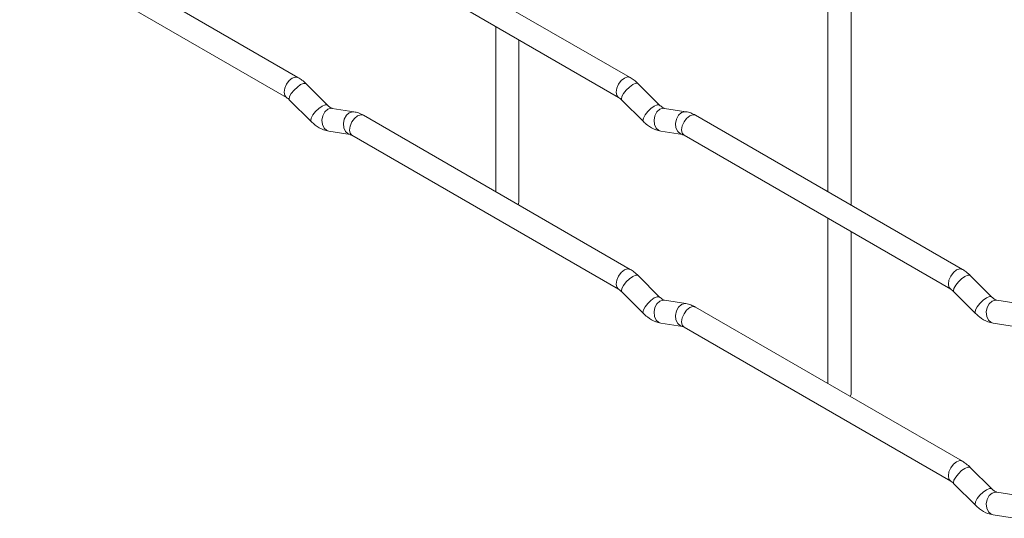
# Paper-space layout 'Layout1' of a CAD drawing. Units: millimetres. Extents: x -885 to 927, y -951 to 1343.
# Drawn here: x 430 to 537, y -727 to -673 of the extents above; entities that cross this region are included whole.
import ezdxf

# ---------------------------------------------------------------- set-up
doc = ezdxf.new("R2010")
doc.units = ezdxf.units.MM

psp = doc.layouts.get("Layout1")

# ---------------------------------------------------------------- linework, layer by layer
at = {"color": 7, "linetype": 'Continuous', "lineweight": 15}
for p, q in [((517.55, -652.8), (517.55, -691.4)), ((520.05, -692.84), (520.05, -654.25)), ((460.24, -679.05), (431.39, -662.4)), ((496.17, -679.05), (467.32, -662.39)), ((430.14, -664.56), (458.99, -681.22)), ((466.07, -664.56), (494.92, -681.21)), ((481.63, -673.55), (481.63, -691.4)), ((484.13, -692.54), (484.13, -674.99)), ((463.43, -682.04), (461.11, -679.72)), ((499.35, -682.04), (497.03, -679.72)), ((459.34, -681.49), (461.67, -683.81)), ((463.43, -682.04), (463.42, -682.04)), ((466.28, -682.76), (463.95, -682.39)), ((495.26, -681.49), (497.59, -683.81)), ((499.35, -682.04), (499.34, -682.03)), ((502.2, -682.75), (499.87, -682.39)), ((496.17, -699.79), (467.32, -683.13)), ((532.09, -699.79), (503.24, -683.13)), ((463.57, -684.86), (465.89, -685.23)), ((466.07, -685.3), (494.92, -701.95)), ((499.49, -684.86), (501.81, -685.22)), ((501.99, -685.3), (530.84, -701.95)), ((484.05, -692.8), (484.13, -692.54)), ((517.55, -694.28), (517.55, -712.14)), ((520.05, -713.28), (520.05, -695.73)), ((499.35, -702.78), (497.03, -700.46)), ((535.27, -702.78), (532.95, -700.46)), ((495.26, -702.23), (497.59, -704.55)), ((531.18, -702.23), (533.51, -704.55)), ((535.27, -702.78), (535.27, -702.77)), ((499.35, -702.78), (499.34, -702.77)), ((502.2, -703.49), (499.87, -703.13)), ((538.12, -703.49), (535.8, -703.13)), ((532.09, -720.53), (503.24, -703.87)), ((499.49, -705.6), (501.81, -705.96)), ((535.41, -705.6), (537.73, -705.96)), ((501.99, -706.04), (530.84, -722.69)), ((519.97, -713.53), (520.05, -713.28)), ((535.27, -723.52), (532.95, -721.2)), ((531.18, -722.97), (533.51, -725.29)), ((535.27, -723.52), (535.27, -723.51)), ((538.12, -724.23), (535.8, -723.87)), ((535.41, -726.34), (537.73, -726.7))]:
    psp.add_line(p, q, dxfattribs=at)
at = {"color": 8, "linetype": 'Continuous', "lineweight": 15, "flags": 128}
for points in [[(460.24, -679.05), (459.96, -679), (459.62, -679.11), (459.28, -679.39), (458.99, -679.77), (458.8, -680.22), (458.74, -680.65), (458.8, -681), (458.99, -681.22)], [(496.17, -679.05), (495.88, -678.99), (495.54, -679.11), (495.2, -679.38), (494.92, -679.77), (494.72, -680.21), (494.66, -680.64), (494.72, -680.99), (494.91, -681.21)], [(461.11, -679.72), (461.06, -679.69), (460.84, -679.69), (460.53, -679.82), (460.17, -680.08), (459.81, -680.41), (459.52, -680.78), (459.34, -681.12), (459.29, -681.38), (459.34, -681.49)], [(497.03, -679.72), (496.98, -679.69), (496.76, -679.68), (496.45, -679.82), (496.09, -680.08), (495.73, -680.41), (495.44, -680.78), (495.26, -681.11), (495.21, -681.38), (495.26, -681.49)], [(463.42, -682.04), (463.39, -682.01), (463.17, -682.01), (462.85, -682.14), (462.49, -682.4), (462.14, -682.73), (461.85, -683.1), (461.67, -683.44), (461.62, -683.7), (461.67, -683.81)], [(463.95, -682.39), (463.82, -682.38), (463.46, -682.49), (463.14, -682.78), (462.92, -683.19), (462.83, -683.66), (462.88, -684.14), (463.06, -684.53), (463.35, -684.79), (463.57, -684.86)], [(499.34, -682.03), (499.31, -682.01), (499.09, -682.01), (498.77, -682.14), (498.41, -682.4), (498.06, -682.73), (497.77, -683.1), (497.59, -683.44), (497.54, -683.7), (497.59, -683.81)], [(499.87, -682.39), (499.74, -682.38), (499.38, -682.49), (499.06, -682.77), (498.84, -683.18), (498.75, -683.66), (498.8, -684.13), (498.98, -684.53), (499.27, -684.79), (499.49, -684.86)], [(466.28, -682.76), (466.14, -682.75), (465.78, -682.86), (465.47, -683.14), (465.25, -683.55), (465.15, -684.03), (465.2, -684.5), (465.38, -684.9), (465.67, -685.15), (465.88, -685.22)], [(467.32, -683.13), (467.03, -683.08), (466.69, -683.2), (466.35, -683.47), (466.07, -683.86), (465.87, -684.3), (465.81, -684.73), (465.87, -685.08), (466.07, -685.3), (466.07, -685.3)], [(502.2, -682.75), (502.07, -682.75), (501.7, -682.85), (501.39, -683.14), (501.17, -683.55), (501.07, -684.03), (501.12, -684.5), (501.31, -684.89), (501.6, -685.15), (501.8, -685.22)], [(503.24, -683.13), (502.95, -683.08), (502.61, -683.19), (502.27, -683.47), (501.99, -683.85), (501.79, -684.29), (501.73, -684.72), (501.79, -685.08), (501.99, -685.3), (501.99, -685.3)], [(496.17, -699.79), (495.88, -699.73), (495.54, -699.85), (495.2, -700.12), (494.92, -700.51), (494.72, -700.95), (494.66, -701.38), (494.72, -701.73), (494.91, -701.95)], [(497.03, -700.46), (496.98, -700.43), (496.76, -700.42), (496.45, -700.56), (496.09, -700.82), (495.73, -701.15), (495.44, -701.52), (495.26, -701.85), (495.21, -702.12), (495.26, -702.23)], [(532.09, -699.79), (531.8, -699.73), (531.46, -699.85), (531.12, -700.12), (530.84, -700.51), (530.64, -700.95), (530.58, -701.38), (530.64, -701.73), (530.83, -701.95)], [(532.95, -700.46), (532.91, -700.43), (532.68, -700.42), (532.37, -700.56), (532.01, -700.81), (531.66, -701.15), (531.37, -701.51), (531.18, -701.85), (531.13, -702.11), (531.18, -702.23)], [(499.34, -702.77), (499.31, -702.75), (499.09, -702.75), (498.77, -702.88), (498.41, -703.14), (498.06, -703.47), (497.77, -703.84), (497.59, -704.18), (497.54, -704.44), (497.59, -704.55)], [(535.27, -702.77), (535.23, -702.75), (535.01, -702.74), (534.69, -702.88), (534.33, -703.13), (533.98, -703.47), (533.69, -703.83), (533.51, -704.17), (533.46, -704.43), (533.51, -704.55)], [(499.87, -703.13), (499.74, -703.12), (499.38, -703.23), (499.06, -703.51), (498.84, -703.92), (498.75, -704.4), (498.8, -704.87), (498.98, -705.27), (499.27, -705.53), (499.49, -705.6)], [(502.2, -703.49), (502.07, -703.49), (501.7, -703.59), (501.39, -703.88), (501.17, -704.29), (501.07, -704.77), (501.12, -705.24), (501.31, -705.63), (501.6, -705.89), (501.8, -705.96)], [(503.24, -703.87), (502.95, -703.82), (502.61, -703.93), (502.27, -704.21), (501.99, -704.59), (501.79, -705.03), (501.73, -705.46), (501.79, -705.82), (501.99, -706.04), (501.99, -706.04)], [(535.8, -703.13), (535.66, -703.12), (535.3, -703.23), (534.98, -703.51), (534.76, -703.92), (534.67, -704.4), (534.72, -704.87), (534.9, -705.27), (535.19, -705.52), (535.41, -705.6)], [(532.09, -720.53), (531.8, -720.47), (531.46, -720.59), (531.12, -720.86), (530.84, -721.25), (530.64, -721.69), (530.58, -722.12), (530.64, -722.47), (530.83, -722.69)], [(532.95, -721.2), (532.91, -721.17), (532.68, -721.16), (532.37, -721.3), (532.01, -721.55), (531.66, -721.89), (531.37, -722.25), (531.18, -722.59), (531.13, -722.85), (531.18, -722.97)], [(535.27, -723.51), (535.23, -723.49), (535.01, -723.48), (534.69, -723.62), (534.33, -723.87), (533.98, -724.21), (533.69, -724.57), (533.51, -724.91), (533.46, -725.17), (533.51, -725.29)], [(535.8, -723.87), (535.66, -723.86), (535.3, -723.97), (534.98, -724.25), (534.76, -724.66), (534.67, -725.14), (534.72, -725.61), (534.9, -726.01), (535.19, -726.26), (535.41, -726.34)]]:
    psp.add_lwpolyline(points, dxfattribs=at)
at = {"color": 7, "linetype": 'Continuous', "lineweight": 15}
for points, knots in [([(461.11, -679.72), (460.97, -679.59), (460.69, -679.33), (460.39, -679.14), (460.24, -679.05)], [0, 0, 0, 0, 0.520084, 1, 1, 1, 1]), ([(497.03, -679.72), (496.89, -679.59), (496.61, -679.33), (496.31, -679.14), (496.17, -679.05)], [0, 0, 0, 0, 0.520084, 1, 1, 1, 1]), ([(458.99, -681.22), (459.05, -681.25), (459.16, -681.32), (459.28, -681.44), (459.34, -681.49)], [0, 0, 0, 0, 0.524096, 1, 1, 1, 1]), ([(494.92, -681.21), (494.97, -681.25), (495.08, -681.32), (495.2, -681.43), (495.26, -681.49)], [0, 0, 0, 0, 0.524096, 1, 1, 1, 1]), ([(463.95, -682.39), (463.94, -682.39), (463.91, -682.38), (463.71, -682.3), (463.53, -682.13), (463.43, -682.04)], [0, 0, 0, 0, 0.2699752, 0.608171, 1, 1, 1, 1]), ([(499.87, -682.39), (499.86, -682.39), (499.83, -682.38), (499.64, -682.29), (499.45, -682.13), (499.35, -682.04)], [0, 0, 0, 0, 0.269975, 0.608171, 1, 1, 1, 1]), ([(467.32, -683.13), (467.14, -683.04), (466.81, -682.87), (466.45, -682.79), (466.28, -682.76)], [0, 0, 0, 0, 0.514814, 1, 1, 1, 1]), ([(503.24, -683.13), (503.06, -683.04), (502.73, -682.87), (502.37, -682.79), (502.2, -682.75)], [0, 0, 0, 0, 0.514814, 1, 1, 1, 1]), ([(461.67, -683.81), (461.81, -683.94), (462.22, -684.33), (462.87, -684.7), (463.38, -684.82), (463.57, -684.86)], [0, 0, 0, 0, 0.25153, 0.729095, 1, 1, 1, 1]), ([(497.59, -683.81), (497.73, -683.94), (498.14, -684.32), (498.79, -684.7), (499.3, -684.82), (499.49, -684.86)], [0, 0, 0, 0, 0.25153, 0.729095, 1, 1, 1, 1]), ([(465.89, -685.23), (465.91, -685.23), (465.93, -685.23), (466.02, -685.28), (466.07, -685.3)], [0, 0, 0, 0, 0.533867, 1, 1, 1, 1]), ([(501.81, -685.22), (501.83, -685.22), (501.85, -685.23), (501.94, -685.27), (501.99, -685.3)], [0, 0, 0, 0, 0.533867, 1, 1, 1, 1]), ([(497.03, -700.46), (496.89, -700.33), (496.61, -700.07), (496.31, -699.88), (496.17, -699.79)], [0, 0, 0, 0, 0.520084, 1, 1, 1, 1]), ([(532.95, -700.46), (532.81, -700.32), (532.53, -700.07), (532.23, -699.88), (532.09, -699.79)], [0, 0, 0, 0, 0.520084, 1, 1, 1, 1]), ([(494.92, -701.95), (494.97, -701.99), (495.08, -702.06), (495.2, -702.17), (495.26, -702.23)], [0, 0, 0, 0, 0.524096, 1, 1, 1, 1]), ([(530.84, -701.95), (530.89, -701.99), (531, -702.05), (531.12, -702.17), (531.18, -702.23)], [0, 0, 0, 0, 0.524096, 1, 1, 1, 1]), ([(499.87, -703.13), (499.86, -703.13), (499.83, -703.12), (499.64, -703.03), (499.45, -702.87), (499.35, -702.78)], [0, 0, 0, 0, 0.269975, 0.608171, 1, 1, 1, 1]), ([(503.24, -703.87), (503.06, -703.78), (502.73, -703.61), (502.37, -703.53), (502.2, -703.49)], [0, 0, 0, 0, 0.514814, 1, 1, 1, 1]), ([(535.8, -703.13), (535.78, -703.12), (535.75, -703.12), (535.56, -703.03), (535.37, -702.87), (535.27, -702.78)], [0, 0, 0, 0, 0.2699752, 0.608171, 1, 1, 1, 1]), ([(497.59, -704.55), (497.73, -704.68), (498.14, -705.06), (498.79, -705.44), (499.3, -705.56), (499.49, -705.6)], [0, 0, 0, 0, 0.25153, 0.729095, 1, 1, 1, 1]), ([(533.51, -704.55), (533.65, -704.68), (534.06, -705.06), (534.71, -705.44), (535.22, -705.55), (535.41, -705.6)], [0, 0, 0, 0, 0.25153, 0.729095, 1, 1, 1, 1]), ([(501.81, -705.96), (501.83, -705.96), (501.85, -705.97), (501.94, -706.01), (501.99, -706.04)], [0, 0, 0, 0, 0.5338668, 1, 1, 1, 1]), ([(532.95, -721.2), (532.81, -721.06), (532.53, -720.81), (532.23, -720.62), (532.09, -720.53)], [0, 0, 0, 0, 0.520084, 1, 1, 1, 1]), ([(530.84, -722.69), (530.89, -722.73), (531, -722.79), (531.12, -722.91), (531.18, -722.97)], [0, 0, 0, 0, 0.524096, 1, 1, 1, 1]), ([(535.8, -723.87), (535.78, -723.86), (535.75, -723.86), (535.56, -723.77), (535.37, -723.61), (535.27, -723.52)], [0, 0, 0, 0, 0.2699752, 0.608171, 1, 1, 1, 1]), ([(533.51, -725.29), (533.65, -725.42), (534.06, -725.8), (534.71, -726.18), (535.22, -726.29), (535.41, -726.34)], [0, 0, 0, 0, 0.25153, 0.729095, 1, 1, 1, 1])]:
    psp.add_open_spline(points, degree=3, knots=knots, dxfattribs=at)

doc.saveas('drawing.dxf')
